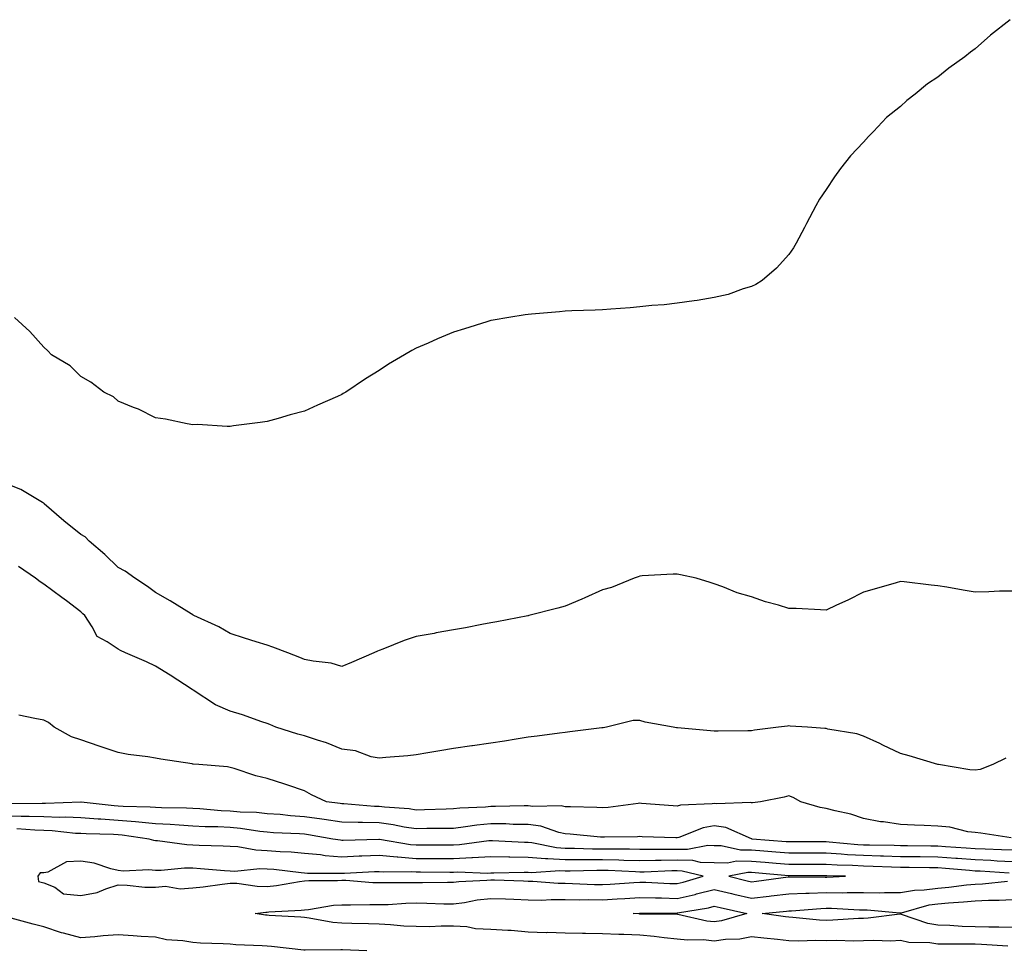
# Model space of a CAD drawing. Units: inches. Extents: x 944723 to 947363, y 7355978 to 7358618.
# Drawn here: x 946712 to 946976, y 7357752 to 7358002 of the extents above; entities that cross this region are included whole.
import ezdxf

# ---------------------------------------------------------------- set-up
doc = ezdxf.new("R2010")
doc.units = ezdxf.units.IN
doc.header["$MEASUREMENT"] = 0
doc.layers.add('Contour_94477355', color=7, linetype='Continuous', true_color=0x395fec)

msp = doc.modelspace()

# ---------------------------------------------------------------- linework, layer by layer
at = {"layer": 'Contour_94477355'}
for points in [[(946977.46, 7358001.92, 3317), (946972.19, 7357997.78, 3317), (946968.05, 7357994.05, 3317), (946966.8, 7357993.17, 3317), (946965.29, 7357991.92, 3317), (946961.03, 7357988.94, 3317), (946958.05, 7357986.48, 3317), (946955.31, 7357984.66, 3317), (946951.99, 7357981.92, 3317), (946949.75, 7357980.22, 3317), (946948.05, 7357978.65, 3317), (946944.29, 7357975.68, 3317), (946940.75, 7357971.92, 3317), (946939.41, 7357970.56, 3317), (946938.05, 7357969.03, 3317), (946934.56, 7357965.4, 3317), (946931.95, 7357961.92, 3317), (946930.28, 7357959.7, 3317), (946928.05, 7357956.28, 3317), (946926.28, 7357953.69, 3317), (946925.29, 7357951.92, 3317), (946922.79, 7357947.19, 3317), (946922.22, 7357946.09, 3317), (946920.05, 7357941.92, 3317), (946919.3, 7357940.67, 3317), (946918.05, 7357938.91, 3317), (946914.76, 7357935.22, 3317), (946910.89, 7357931.92, 3317), (946909.19, 7357930.78, 3317), (946908.05, 7357930.26, 3317), (946905.75, 7357929.62, 3317), (946901.81, 7357928.16, 3317), (946898.05, 7357927.31, 3317), (946893.43, 7357926.53, 3317), (946892.6, 7357926.47, 3317), (946888.05, 7357925.79, 3317), (946884.59, 7357925.38, 3317), (946881.27, 7357925.14, 3317), (946878.05, 7357924.8, 3317), (946875.45, 7357924.52, 3317), (946870.3, 7357924.17, 3317), (946868.05, 7357923.97, 3317), (946866.09, 7357923.88, 3317), (946859.83, 7357923.7, 3317), (946858.05, 7357923.63, 3317), (946856.49, 7357923.49, 3317), (946849.02, 7357922.88, 3317), (946848.05, 7357922.8, 3317), (946847.31, 7357922.66, 3317), (946842.93, 7357921.92, 3317), (946838.7, 7357921.26, 3317), (946838.05, 7357921.17, 3317), (946836.95, 7357920.81, 3317), (946831.02, 7357918.95, 3317), (946828.05, 7357917.99, 3317), (946823.74, 7357916.22, 3317), (946821.22, 7357915.1, 3317), (946818.05, 7357913.7, 3317), (946816.87, 7357913.1, 3317), (946814.92, 7357911.92, 3317), (946810.59, 7357909.38, 3317), (946808.05, 7357907.75, 3317), (946804.45, 7357905.52, 3317), (946799.16, 7357901.92, 3317), (946798.46, 7357901.51, 3317), (946798.05, 7357901.27, 3317)], [(946798.05, 7357901.27, 3317), (946796.88, 7357900.75, 3317), (946791.56, 7357898.41, 3317), (946788.05, 7357896.81, 3317), (946784.18, 7357895.79, 3317), (946780.98, 7357894.84, 3317), (946778.05, 7357894.03, 3317), (946776.19, 7357893.78, 3317), (946768.97, 7357892.84, 3317), (946768.05, 7357892.72, 3317), (946767.27, 7357892.7, 3317), (946759.33, 7357893.2, 3317), (946758.05, 7357893.17, 3317), (946756.55, 7357893.42, 3317), (946750.77, 7357894.64, 3317), (946748.05, 7357895.05, 3317), (946743.49, 7357897.36, 3317), (946742.14, 7357897.83, 3317), (946738.05, 7357899.5, 3317), (946736.78, 7357900.65, 3317), (946734.2, 7357901.92, 3317), (946730.68, 7357904.55, 3317), (946728.05, 7357906.12, 3317), (946725.11, 7357908.98, 3317), (946720.15, 7357911.92, 3317), (946719.14, 7357913.01, 3317), (946718.05, 7357913.96, 3317), (946714.34, 7357918.21, 3317), (946710.17, 7357921.92, 3317)], [(946798.05, 7357828.26, 3318), (946795.23, 7357829.1, 3318), (946790.33, 7357829.65, 3318), (946788.05, 7357830.15, 3318), (946786.8, 7357830.67, 3318), (946783.59, 7357831.92, 3318), (946779.57, 7357833.44, 3318), (946778.05, 7357833.94, 3318), (946775.11, 7357834.86, 3318), (946771.98, 7357835.85, 3318), (946768.05, 7357837.08, 3318), (946765.03, 7357838.9, 3318), (946758.34, 7357841.92, 3318), (946758.17, 7357842.04, 3318), (946758.05, 7357842.09, 3318), (946757.62, 7357842.35, 3318), (946751.99, 7357845.86, 3318), (946748.05, 7357848.11, 3318), (946745.89, 7357849.76, 3318), (946742.5, 7357851.92, 3318), (946739.95, 7357853.82, 3318), (946738.05, 7357854.85, 3318), (946734.49, 7357858.36, 3318), (946730.26, 7357861.92, 3318), (946729.19, 7357863.07, 3318), (946728.05, 7357863.71, 3318), (946723.47, 7357867.34, 3318), (946718.2, 7357871.92, 3318), (946718.13, 7357872, 3318), (946718.05, 7357872.07, 3318), (946717.73, 7357872.24, 3318), (946711.87, 7357875.74, 3318), (946708.05, 7357877.26, 3318)], [(946976.32, 7357803.65, 3319), (946972.85, 7357801.92, 3319), (946969.4, 7357800.57, 3319), (946968.05, 7357800.43, 3319), (946966.59, 7357800.46, 3319), (946958.19, 7357801.92, 3319), (946958.07, 7357801.94, 3319), (946958.05, 7357801.95, 3319), (946958.01, 7357801.96, 3319), (946950.35, 7357804.23, 3319), (946948.05, 7357804.85, 3319), (946943.27, 7357807.15, 3319), (946942.44, 7357807.53, 3319), (946938.05, 7357809.56, 3319), (946936.3, 7357810.17, 3319), (946928.52, 7357811.45, 3319), (946928.05, 7357811.57, 3319), (946927.75, 7357811.61, 3319), (946923.05, 7357811.92, 3319), (946918.37, 7357812.24, 3319), (946918.05, 7357812.27, 3319), (946917.71, 7357812.26, 3319), (946915.32, 7357811.92, 3319), (946908.83, 7357811.14, 3319), (946908.05, 7357810.98, 3319), (946907.06, 7357810.93, 3319), (946899.05, 7357810.92, 3319), (946898.05, 7357810.87, 3319), (946897.05, 7357810.93, 3319), (946888.2, 7357811.77, 3319), (946888.05, 7357811.78, 3319), (946887.91, 7357811.78, 3319), (946887, 7357811.92, 3319), (946879.48, 7357813.34, 3319), (946878.05, 7357813.73, 3319), (946876.26, 7357813.7, 3319), (946869.1, 7357811.92, 3319), (946868.19, 7357811.79, 3319), (946868.05, 7357811.79, 3319), (946867.89, 7357811.77, 3319), (946859.29, 7357810.68, 3319), (946858.05, 7357810.52, 3319), (946856.47, 7357810.34, 3319), (946850.46, 7357809.51, 3319), (946848.05, 7357809.25, 3319), (946844.86, 7357808.73, 3319), (946841.74, 7357808.23, 3319), (946838.05, 7357807.63, 3319), (946833.11, 7357806.98, 3319), (946833, 7357806.97, 3319), (946828.05, 7357806.25, 3319), (946824.35, 7357805.62, 3319), (946821.16, 7357805.03, 3319), (946818.05, 7357804.49, 3319), (946815.74, 7357804.24, 3319), (946809.92, 7357803.8, 3319), (946808.05, 7357803.6, 3319), (946805.96, 7357804.01, 3319), (946801.7, 7357805.57, 3319), (946798.05, 7357806.03, 3319), (946793.92, 7357807.79, 3319), (946791.51, 7357808.46, 3319), (946788.05, 7357809.66, 3319), (946786.22, 7357810.1, 3319), (946780.32, 7357811.92, 3319), (946778.76, 7357812.64, 3319), (946778.05, 7357812.91, 3319), (946776.59, 7357813.39, 3319), (946771.36, 7357815.23, 3319), (946768.05, 7357816.24, 3319), (946764.12, 7357817.99, 3319), (946758.15, 7357821.92, 3319), (946758.09, 7357821.96, 3319), (946758.05, 7357821.99, 3319), (946757.86, 7357822.11, 3319), (946752.01, 7357825.88, 3319), (946748.05, 7357828.31, 3319), (946745.61, 7357829.48, 3319), (946740, 7357831.92, 3319), (946738.64, 7357832.5, 3319), (946738.05, 7357832.86, 3319), (946735.11, 7357834.86, 3319), (946732.41, 7357836.27, 3319), (946731.08, 7357838.9, 3319), (946729.06, 7357841.92, 3319), (946728.55, 7357842.42, 3319), (946728.05, 7357842.89, 3319), (946724.12, 7357845.85, 3319), (946722.9, 7357846.77, 3319), (946718.05, 7357850.39, 3319), (946717.08, 7357850.96, 3319), (946715.86, 7357851.92, 3319), (946711.25, 7357855.13, 3319)], [(946978.05, 7357848.5, 3318), (946974.59, 7357848.47, 3318), (946971.72, 7357848.25, 3318), (946968.05, 7357848.21, 3318), (946964.88, 7357848.75, 3318), (946960.46, 7357849.51, 3318), (946958.05, 7357849.92, 3318), (946956.23, 7357850.11, 3318), (946949, 7357850.98, 3318), (946948.05, 7357851.08, 3318), (946946.88, 7357850.75, 3318), (946940.96, 7357849.01, 3318), (946938.05, 7357848.2, 3318), (946933.91, 7357846.06, 3318), (946930.85, 7357844.72, 3318), (946928.05, 7357843.41, 3318), (946926.56, 7357843.42, 3318), (946919.98, 7357843.85, 3318), (946918.05, 7357843.86, 3318), (946915.27, 7357844.71, 3318), (946911.78, 7357845.65, 3318), (946908.05, 7357846.92, 3318), (946904.17, 7357848.04, 3318), (946900.3, 7357849.68, 3318), (946898.05, 7357850.47, 3318), (946896.93, 7357850.79, 3318), (946893.2, 7357851.92, 3318), (946888.96, 7357852.83, 3318), (946888.05, 7357853.04, 3318), (946886.98, 7357853, 3318), (946878.69, 7357852.57, 3318), (946878.05, 7357852.54, 3318), (946877.61, 7357852.36, 3318), (946876.54, 7357851.92, 3318), (946870.48, 7357849.49, 3318), (946868.05, 7357848.82, 3318), (946863.28, 7357846.68, 3318), (946862.45, 7357846.32, 3318), (946858.05, 7357844.41, 3318), (946856.06, 7357843.92, 3318), (946848.27, 7357841.92, 3318), (946848.09, 7357841.88, 3318), (946848.05, 7357841.87, 3318), (946847.98, 7357841.85, 3318), (946839.69, 7357840.28, 3318), (946838.05, 7357839.95, 3318), (946835.64, 7357839.51, 3318), (946831.3, 7357838.67, 3318), (946828.05, 7357838.09, 3318), (946823.38, 7357837.25, 3318), (946822.84, 7357837.13, 3318), (946818.05, 7357836.34, 3318), (946814.77, 7357835.21, 3318), (946809.08, 7357832.94, 3318), (946808.05, 7357832.56, 3318), (946807.6, 7357832.37, 3318), (946806.66, 7357831.92, 3318), (946800.68, 7357829.29, 3318), (946798.05, 7357828.26, 3318)], [(946977.7, 7357782.28, 3320), (946969.62, 7357783.49, 3320), (946968.05, 7357783.65, 3320), (946966.09, 7357783.88, 3320), (946961.25, 7357785.13, 3320), (946958.05, 7357785.4, 3320), (946954.42, 7357785.56, 3320), (946951.75, 7357785.63, 3320), (946948.05, 7357785.79, 3320), (946943.46, 7357786.51, 3320), (946942.69, 7357786.56, 3320), (946938.05, 7357787.46, 3320), (946934.68, 7357788.55, 3320), (946930.49, 7357789.48, 3320), (946928.05, 7357790.16, 3320), (946926.49, 7357790.36, 3320), (946921.27, 7357791.92, 3320), (946919.22, 7357793.09, 3320), (946918.05, 7357793.5, 3320), (946916.78, 7357793.18, 3320), (946910.48, 7357791.92, 3320), (946908.3, 7357791.66, 3320), (946908.05, 7357791.68, 3320), (946907.86, 7357791.73, 3320), (946898.6, 7357791.38, 3320), (946898.05, 7357791.46, 3320), (946897.49, 7357791.36, 3320), (946888.96, 7357791.01, 3320), (946888.05, 7357790.77, 3320), (946886.96, 7357790.83, 3320), (946878.49, 7357791.48, 3320), (946878.05, 7357791.51, 3320), (946877.6, 7357791.47, 3320), (946869.58, 7357790.39, 3320), (946868.05, 7357790.29, 3320), (946866.51, 7357790.38, 3320), (946859.45, 7357790.53, 3320), (946858.05, 7357790.6, 3320), (946856.96, 7357790.82, 3320), (946849.32, 7357790.66, 3320), (946848.05, 7357790.83, 3320), (946846.98, 7357790.85, 3320), (946839.34, 7357790.63, 3320), (946838.05, 7357790.65, 3320), (946836.63, 7357790.51, 3320), (946829.78, 7357790.19, 3320), (946828.05, 7357789.99, 3320), (946826.09, 7357789.95, 3320), (946820.23, 7357789.74, 3320), (946818.05, 7357789.7, 3320), (946816.12, 7357789.99, 3320), (946809.51, 7357790.47, 3320), (946808.05, 7357790.66, 3320), (946806.82, 7357790.69, 3320), (946798.59, 7357791.38, 3320), (946798.05, 7357791.4, 3320), (946797.59, 7357791.46, 3320), (946793.96, 7357791.92, 3320), (946789.9, 7357793.77, 3320), (946788.05, 7357794.86, 3320), (946783.58, 7357796.39, 3320), (946782.81, 7357796.68, 3320), (946778.05, 7357798.18, 3320), (946774.97, 7357798.85, 3320), (946769.13, 7357800.83, 3320), (946768.05, 7357801.12, 3320), (946767.41, 7357801.28, 3320), (946759.65, 7357801.92, 3320), (946758.16, 7357802.02, 3320), (946758.05, 7357802.04, 3320), (946757.89, 7357802.07, 3320), (946749.48, 7357803.34, 3320), (946748.05, 7357803.61, 3320), (946745.99, 7357803.98, 3320), (946740.71, 7357804.58, 3320), (946738.05, 7357805.13, 3320), (946733.24, 7357806.73, 3320), (946732.95, 7357806.82, 3320), (946728.05, 7357808.58, 3320), (946725.51, 7357809.38, 3320), (946720.88, 7357811.92, 3320), (946719.32, 7357813.19, 3320), (946718.05, 7357813.81, 3320), (946715.66, 7357814.31, 3320), (946711.34, 7357815.21, 3320)], [(946978.05, 7357778.89, 3321), (946975.16, 7357779.03, 3321), (946970.79, 7357779.17, 3321), (946968.05, 7357779.3, 3321), (946965.62, 7357779.49, 3321), (946960.11, 7357779.86, 3321), (946958.05, 7357780.01, 3321), (946956.17, 7357780.03, 3321), (946949.89, 7357780.08, 3321), (946948.05, 7357780.1, 3321), (946946.28, 7357780.15, 3321), (946939.71, 7357780.26, 3321), (946938.05, 7357780.31, 3321), (946936.53, 7357780.4, 3321), (946928.87, 7357781.09, 3321), (946928.05, 7357781.15, 3321), (946927.28, 7357781.14, 3321), (946918.82, 7357781.15, 3321), (946918.05, 7357781.14, 3321), (946917.34, 7357781.2, 3321), (946908.17, 7357781.92, 3321), (946908.08, 7357781.95, 3321), (946908.05, 7357781.95, 3321), (946908.01, 7357781.96, 3321), (946901.13, 7357785, 3321), (946898.05, 7357785.5, 3321), (946895.03, 7357784.94, 3321), (946888.49, 7357782.36, 3321), (946888.05, 7357782.25, 3321), (946887.71, 7357782.26, 3321), (946878.67, 7357782.55, 3321), (946878.05, 7357782.58, 3321), (946877.43, 7357782.54, 3321), (946868.58, 7357782.45, 3321), (946868.05, 7357782.41, 3321), (946867.52, 7357782.44, 3321), (946859.36, 7357783.23, 3321), (946858.05, 7357783.3, 3321), (946856.33, 7357783.64, 3321), (946851.46, 7357785.33, 3321), (946848.05, 7357785.8, 3321), (946844.1, 7357785.86, 3321), (946842.11, 7357785.98, 3321), (946838.05, 7357786.04, 3321), (946834.31, 7357785.67, 3321), (946831.29, 7357785.16, 3321), (946828.05, 7357784.79, 3321), (946825.24, 7357784.73, 3321), (946820.85, 7357784.72, 3321), (946818.05, 7357784.66, 3321), (946814.83, 7357785.14, 3321), (946811.88, 7357785.75, 3321), (946808.05, 7357786.24, 3321), (946803.62, 7357786.36, 3321), (946802.45, 7357786.32, 3321), (946798.05, 7357786.45, 3321), (946793.3, 7357787.17, 3321), (946792.73, 7357787.24, 3321), (946788.05, 7357787.92, 3321), (946784.31, 7357788.18, 3321), (946781.51, 7357788.46, 3321), (946778.05, 7357788.71, 3321), (946775.14, 7357789.01, 3321), (946770.81, 7357789.15, 3321), (946768.05, 7357789.4, 3321), (946765.65, 7357789.52, 3321), (946759.96, 7357790, 3321), (946758.05, 7357790.11, 3321), (946756.33, 7357790.2, 3321), (946749.69, 7357790.28, 3321), (946748.05, 7357790.36, 3321), (946746.61, 7357790.49, 3321), (946739.34, 7357790.64, 3321), (946738.05, 7357790.74, 3321), (946736.94, 7357790.81, 3321), (946728.14, 7357791.84, 3321), (946728.05, 7357791.84, 3321), (946727.97, 7357791.84, 3321), (946718.53, 7357791.44, 3321), (946718.05, 7357791.46, 3321), (946717.6, 7357791.47, 3321), (946708.61, 7357791.36, 3321)], [(946978.05, 7357775.79, 3322), (946973.98, 7357775.99, 3322), (946972.24, 7357776.11, 3322), (946968.05, 7357776.31, 3322), (946963.29, 7357776.68, 3322), (946962.84, 7357776.71, 3322), (946958.05, 7357777.08, 3322), (946953.26, 7357777.13, 3322), (946952.84, 7357777.13, 3322), (946948.05, 7357777.18, 3322), (946943.45, 7357777.32, 3322), (946942.64, 7357777.33, 3322), (946938.05, 7357777.46, 3322), (946933.84, 7357777.71, 3322), (946932.09, 7357777.87, 3322), (946928.05, 7357778.13, 3322), (946924.24, 7357778.11, 3322), (946921.86, 7357778.11, 3322), (946918.05, 7357778.09, 3322), (946914.52, 7357778.4, 3322), (946911.32, 7357778.65, 3322), (946908.05, 7357778.92, 3322), (946905.08, 7357778.95, 3322), (946899.91, 7357780.07, 3322), (946898.05, 7357780.09, 3322), (946896.28, 7357780.15, 3322), (946890.89, 7357779.08, 3322), (946888.05, 7357779.14, 3322), (946885.24, 7357779.1, 3322), (946880.82, 7357779.15, 3322), (946878.05, 7357779.11, 3322), (946875.31, 7357779.18, 3322), (946870.81, 7357779.16, 3322), (946868.05, 7357779.22, 3322), (946865.36, 7357779.23, 3322), (946860.56, 7357779.41, 3322), (946858.05, 7357779.42, 3322), (946855.7, 7357779.57, 3322), (946849.05, 7357780.92, 3322), (946848.05, 7357781, 3322), (946847.14, 7357781.01, 3322), (946838.52, 7357781.45, 3322), (946838.05, 7357781.46, 3322), (946837.56, 7357781.43, 3322), (946829.62, 7357780.35, 3322), (946828.05, 7357780.28, 3322), (946826.41, 7357780.28, 3322), (946819.71, 7357780.26, 3322), (946818.05, 7357780.27, 3322), (946816.52, 7357780.39, 3322), (946808.15, 7357781.82, 3322), (946808.05, 7357781.83, 3322), (946807.96, 7357781.83, 3322), (946798.41, 7357781.56, 3322), (946798.05, 7357781.55, 3322), (946797.71, 7357781.57, 3322), (946795.68, 7357781.92, 3322), (946789.16, 7357783.03, 3322), (946788.05, 7357783.19, 3322), (946786.68, 7357783.29, 3322), (946779.74, 7357783.61, 3322), (946778.05, 7357783.73, 3322), (946776.03, 7357783.94, 3322), (946770.87, 7357784.74, 3322), (946768.05, 7357785, 3322), (946764.81, 7357785.16, 3322), (946761.36, 7357785.23, 3322), (946758.05, 7357785.41, 3322), (946754.37, 7357785.6, 3322), (946751.95, 7357785.81, 3322), (946748.05, 7357786, 3322), (946743.56, 7357786.41, 3322), (946742.67, 7357786.54, 3322), (946738.05, 7357786.91, 3322), (946733.34, 7357787.21, 3322), (946732.69, 7357787.28, 3322), (946728.05, 7357787.61, 3322), (946723.91, 7357787.77, 3322), (946722.27, 7357787.7, 3322), (946718.05, 7357787.85, 3322), (946714.11, 7357787.98, 3322), (946712.01, 7357787.96, 3322), (946708.05, 7357788.08, 3322)], [(946977.23, 7357772.74, 3323), (946969.38, 7357773.25, 3323), (946968.05, 7357773.31, 3323), (946966.55, 7357773.43, 3323), (946960.12, 7357773.99, 3323), (946958.05, 7357774.15, 3323), (946955.8, 7357774.17, 3323), (946950.36, 7357774.24, 3323), (946948.05, 7357774.26, 3323), (946945.64, 7357774.33, 3323), (946940.68, 7357774.55, 3323), (946938.05, 7357774.62, 3323), (946935.18, 7357774.79, 3323), (946931.05, 7357774.92, 3323), (946928.05, 7357775.1, 3323), (946924.88, 7357775.09, 3323), (946921.18, 7357775.06, 3323), (946918.05, 7357775.05, 3323), (946914.63, 7357775.34, 3323), (946911.73, 7357775.61, 3323), (946908.05, 7357775.92, 3323), (946904.02, 7357775.95, 3323), (946901.6, 7357775.48, 3323), (946898.05, 7357775.52, 3323), (946894.32, 7357775.65, 3323), (946892.29, 7357776.16, 3323), (946888.05, 7357776.25, 3323), (946883.77, 7357776.19, 3323), (946882.27, 7357776.14, 3323), (946878.05, 7357776.08, 3323), (946873.79, 7357776.18, 3323), (946872.38, 7357776.25, 3323), (946868.05, 7357776.34, 3323), (946863.61, 7357776.36, 3323), (946862.45, 7357776.33, 3323), (946858.05, 7357776.34, 3323), (946853.33, 7357776.64, 3323), (946852.73, 7357776.6, 3323), (946848.05, 7357776.98, 3323), (946843.16, 7357777.03, 3323), (946842.93, 7357777.04, 3323), (946838.05, 7357777.1, 3323), (946833.15, 7357776.83, 3323), (946832.96, 7357776.83, 3323), (946828.05, 7357776.61, 3323), (946823.35, 7357776.62, 3323), (946822.76, 7357776.63, 3323), (946818.05, 7357776.64, 3323), (946813.14, 7357777.01, 3323), (946812.92, 7357777.05, 3323), (946808.05, 7357777.49, 3323), (946803.43, 7357777.3, 3323), (946802.69, 7357777.28, 3323), (946798.05, 7357777.08, 3323), (946793.57, 7357777.44, 3323), (946792.32, 7357777.65, 3323), (946788.05, 7357778.05, 3323), (946784.49, 7357778.36, 3323), (946781.47, 7357778.51, 3323), (946778.05, 7357778.78, 3323), (946775.02, 7357778.89, 3323), (946770.16, 7357779.81, 3323), (946768.05, 7357779.92, 3323), (946766.17, 7357780.03, 3323), (946759.76, 7357780.21, 3323), (946758.05, 7357780.31, 3323), (946756.47, 7357780.34, 3323), (946748.55, 7357781.42, 3323), (946748.05, 7357781.43, 3323), (946747.61, 7357781.48, 3323), (946746.36, 7357781.92, 3323), (946739.12, 7357783, 3323), (946738.05, 7357783.08, 3323), (946736.81, 7357783.16, 3323), (946729.41, 7357783.28, 3323), (946728.05, 7357783.37, 3323), (946726.54, 7357783.43, 3323), (946720.3, 7357784.16, 3323), (946718.05, 7357784.24, 3323), (946715.65, 7357784.32, 3323), (946710.82, 7357784.7, 3323)], [(946976.85, 7357753.12, 3323), (946969.73, 7357753.59, 3323), (946968.05, 7357753.65, 3323), (946966.27, 7357753.7, 3323), (946959.8, 7357753.67, 3323), (946958.05, 7357753.72, 3323), (946955.91, 7357754.06, 3323), (946950.29, 7357754.16, 3323), (946948.05, 7357754.65, 3323), (946945.44, 7357754.53, 3323), (946940.79, 7357754.66, 3323), (946938.05, 7357754.55, 3323), (946935.47, 7357754.5, 3323), (946930.79, 7357754.66, 3323), (946928.05, 7357754.62, 3323), (946925.27, 7357754.7, 3323), (946920.64, 7357754.51, 3323), (946918.05, 7357754.6, 3323), (946915.03, 7357754.94, 3323), (946911.38, 7357755.26, 3323), (946908.05, 7357755.65, 3323), (946904.9, 7357755.07, 3323), (946901.09, 7357754.96, 3323), (946898.05, 7357754.53, 3323), (946895.16, 7357754.81, 3323), (946890.86, 7357754.73, 3323), (946888.05, 7357755.07, 3323), (946884.59, 7357755.37, 3323), (946881.92, 7357755.79, 3323), (946878.05, 7357756.08, 3323), (946873.72, 7357756.25, 3323), (946872.39, 7357756.26, 3323), (946868.05, 7357756.45, 3323), (946863.43, 7357756.54, 3323), (946862.69, 7357756.56, 3323), (946858.05, 7357756.64, 3323), (946853.19, 7357756.78, 3323), (946852.9, 7357756.77, 3323), (946848.05, 7357756.93, 3323), (946843.49, 7357757.36, 3323), (946842.65, 7357757.32, 3323), (946838.05, 7357757.65, 3323), (946833.93, 7357757.8, 3323), (946831.63, 7357758.33, 3323), (946828.05, 7357758.52, 3323), (946824.69, 7357758.56, 3323), (946821.59, 7357758.37, 3323), (946818.05, 7357758.41, 3323), (946814.69, 7357758.56, 3323), (946811.11, 7357758.87, 3323), (946808.05, 7357759.02, 3323), (946805.24, 7357759.11, 3323), (946800.72, 7357759.25, 3323), (946798.05, 7357759.34, 3323), (946795.66, 7357759.53, 3323), (946789.27, 7357760.7, 3323), (946788.05, 7357760.81, 3323), (946787.03, 7357760.9, 3323), (946778.57, 7357761.41, 3323), (946778.05, 7357761.45, 3323), (946777.62, 7357761.49, 3323), (946774.81, 7357761.92, 3323), (946777.66, 7357762.31, 3323), (946778.05, 7357762.31, 3323), (946778.49, 7357762.36, 3323), (946787.17, 7357762.8, 3323), (946788.05, 7357762.91, 3323), (946789.13, 7357763.01, 3323), (946795.84, 7357764.12, 3323), (946798.05, 7357764.29, 3323), (946800.35, 7357764.23, 3323), (946805.6, 7357764.37, 3323), (946808.05, 7357764.31, 3323), (946810.51, 7357764.38, 3323), (946815.26, 7357764.71, 3323), (946818.05, 7357764.79, 3323), (946820.87, 7357764.74, 3323), (946825.44, 7357764.52, 3323), (946828.05, 7357764.48, 3323), (946831.01, 7357764.88, 3323), (946834.41, 7357765.56, 3323), (946838.05, 7357765.98, 3323), (946841.96, 7357765.83, 3323), (946844.24, 7357765.73, 3323), (946848.05, 7357765.58, 3323), (946851.67, 7357765.54, 3323), (946854.25, 7357765.72, 3323), (946858.05, 7357765.69, 3323), (946861.75, 7357765.62, 3323), (946864.33, 7357765.64, 3323), (946868.05, 7357765.58, 3323), (946871.96, 7357765.83, 3323), (946874.03, 7357765.94, 3323), (946878.05, 7357766.2, 3323), (946882.22, 7357766.09, 3323), (946883.87, 7357766.1, 3323), (946888.05, 7357765.99, 3323), (946892.91, 7357767.06, 3323), (946893.31, 7357767.18, 3323), (946898.05, 7357768.37, 3323), (946902.68, 7357767.29, 3323), (946903.27, 7357767.14, 3323), (946908.05, 7357766.06, 3323), (946912.73, 7357766.6, 3323), (946913.31, 7357766.65, 3323), (946918.05, 7357767.22, 3323), (946922.59, 7357767.38, 3323), (946923.5, 7357767.37, 3323), (946928.05, 7357767.52, 3323), (946932.47, 7357767.5, 3323), (946933.68, 7357767.55, 3323), (946938.05, 7357767.53, 3323), (946942.47, 7357767.49, 3323), (946943.71, 7357767.59, 3323), (946948.05, 7357767.54, 3323), (946951.78, 7357768.19, 3323), (946954.38, 7357768.24, 3323), (946958.05, 7357768.74, 3323), (946960.97, 7357769, 3323), (946965.74, 7357769.61, 3323), (946968.05, 7357769.84, 3323), (946970.04, 7357769.93, 3323), (946976.72, 7357770.59, 3323)], [(946978.05, 7357758.13, 3322), (946974.38, 7357758.25, 3322), (946971.73, 7357758.24, 3322), (946968.05, 7357758.35, 3322), (946964.57, 7357758.45, 3322), (946961.3, 7357758.66, 3322), (946958.05, 7357758.77, 3322), (946955.33, 7357759.2, 3322), (946948.32, 7357761.65, 3322), (946948.05, 7357761.71, 3322), (946947.83, 7357761.7, 3322), (946939.31, 7357760.66, 3322), (946938.05, 7357760.61, 3322), (946936.71, 7357760.58, 3322), (946929.88, 7357760.1, 3322), (946928.05, 7357760.06, 3322), (946926.25, 7357760.12, 3322), (946919.08, 7357760.89, 3322), (946918.05, 7357760.93, 3322), (946917.16, 7357761.03, 3322), (946910.86, 7357761.92, 3322), (946917.41, 7357762.56, 3322), (946918.05, 7357762.64, 3322), (946918.79, 7357762.66, 3322), (946926.67, 7357763.3, 3322), (946928.05, 7357763.34, 3322), (946929.47, 7357763.34, 3322), (946937.04, 7357762.92, 3322), (946938.05, 7357762.92, 3322), (946939.04, 7357762.91, 3322), (946947.88, 7357762.09, 3322), (946948.05, 7357762.08, 3322), (946948.25, 7357762.12, 3322), (946955.74, 7357764.23, 3322), (946958.05, 7357764.54, 3322), (946960.93, 7357764.8, 3322), (946964.93, 7357765.04, 3322), (946968.05, 7357765.34, 3322), (946971.63, 7357765.5, 3322), (946974.49, 7357765.49, 3322), (946978.05, 7357765.67, 3322)], [(946804.78, 7357751.92, 3324), (946798.28, 7357752.16, 3324), (946798.05, 7357752.16, 3324), (946797.79, 7357752.19, 3324), (946788.21, 7357752.07, 3324), (946788.05, 7357752.09, 3324), (946787.86, 7357752.1, 3324), (946779.17, 7357753.04, 3324), (946778.05, 7357753.13, 3324), (946776.72, 7357753.25, 3324), (946769.62, 7357753.49, 3324), (946768.05, 7357753.65, 3324), (946766.18, 7357753.79, 3324), (946760.1, 7357753.97, 3324), (946758.05, 7357754.13, 3324), (946755.36, 7357754.6, 3324), (946751, 7357754.87, 3324), (946748.05, 7357755.55, 3324), (946744.17, 7357755.79, 3324), (946742.06, 7357755.94, 3324), (946738.05, 7357756.19, 3324), (946734.02, 7357755.96, 3324), (946731.8, 7357755.67, 3324), (946728.05, 7357755.42, 3324), (946723.34, 7357756.63, 3324), (946722.84, 7357756.7, 3324), (946718.05, 7357758.32, 3324), (946715.19, 7357759.06, 3324), (946709.29, 7357760.67, 3324)]]:
    msp.add_polyline3d(points, dxfattribs=at)
for points in [[(946888.05, 7357769.95, 3324), (946889.66, 7357770.3, 3324), (946895.06, 7357771.92, 3324), (946889.46, 7357773.33, 3324), (946888.05, 7357773.36, 3324), (946886.62, 7357773.34, 3324), (946879.19, 7357773.06, 3324), (946878.05, 7357773.04, 3324), (946876.9, 7357773.07, 3324), (946869.56, 7357773.43, 3324), (946868.05, 7357773.47, 3324), (946866.5, 7357773.47, 3324), (946859.39, 7357773.26, 3324), (946858.05, 7357773.27, 3324), (946856.61, 7357773.35, 3324), (946849.01, 7357772.88, 3324), (946848.05, 7357772.95, 3324), (946847.01, 7357772.96, 3324), (946838.86, 7357772.73, 3324), (946838.05, 7357772.74, 3324), (946837.28, 7357772.69, 3324), (946829.11, 7357772.98, 3324), (946828.05, 7357772.94, 3324), (946827.03, 7357772.94, 3324), (946819.14, 7357773.01, 3324), (946818.05, 7357773.01, 3324), (946816.87, 7357773.1, 3324), (946809.17, 7357773.05, 3324), (946808.05, 7357773.15, 3324), (946806.87, 7357773.1, 3324), (946798.78, 7357772.65, 3324), (946798.05, 7357772.62, 3324), (946797.29, 7357772.68, 3324), (946788.81, 7357772.68, 3324), (946788.05, 7357772.75, 3324), (946787.14, 7357772.83, 3324), (946779.84, 7357773.71, 3324), (946778.05, 7357773.85, 3324), (946776.05, 7357773.92, 3324), (946769.33, 7357773.2, 3324), (946768.05, 7357773.26, 3324), (946766.61, 7357773.35, 3324), (946760.09, 7357773.96, 3324), (946758.05, 7357774.08, 3324), (946755.86, 7357774.11, 3324), (946749.58, 7357773.45, 3324), (946748.05, 7357773.48, 3324), (946746.28, 7357773.69, 3324), (946739.39, 7357773.26, 3324), (946738.05, 7357773.5, 3324), (946736.02, 7357773.95, 3324), (946731.57, 7357775.44, 3324), (946728.05, 7357776.01, 3324), (946724.16, 7357775.81, 3324), (946719.17, 7357773.04, 3324), (946718.05, 7357772.87, 3324), (946717.12, 7357772.85, 3324), (946716.5, 7357771.92, 3324), (946716.65, 7357770.52, 3324), (946718.05, 7357770.16, 3324), (946721, 7357768.97, 3324), (946723.32, 7357767.19, 3324), (946728.05, 7357766.72, 3324), (946732.42, 7357767.55, 3324), (946734.72, 7357768.59, 3324), (946738.05, 7357769.58, 3324), (946740.44, 7357769.53, 3324), (946745.15, 7357769.02, 3324), (946748.05, 7357768.97, 3324), (946750.73, 7357769.25, 3324), (946754.7, 7357768.58, 3324), (946758.05, 7357768.78, 3324), (946760.84, 7357769.12, 3324), (946765.92, 7357769.79, 3324), (946768.05, 7357770.06, 3324), (946769.92, 7357770.05, 3324), (946775.35, 7357769.23, 3324), (946778.05, 7357769.21, 3324), (946780.5, 7357769.47, 3324), (946786.66, 7357770.53, 3324), (946788.05, 7357770.7, 3324), (946789.17, 7357770.8, 3324), (946796.93, 7357770.8, 3324), (946798.05, 7357770.88, 3324), (946799.11, 7357770.86, 3324), (946806.41, 7357770.28, 3324), (946808.05, 7357770.24, 3324), (946809.68, 7357770.29, 3324), (946816.35, 7357770.22, 3324), (946818.05, 7357770.27, 3324), (946819.73, 7357770.24, 3324), (946826.47, 7357770.34, 3324), (946828.05, 7357770.31, 3324), (946829.47, 7357770.5, 3324), (946836.99, 7357770.86, 3324), (946838.05, 7357770.98, 3324), (946839.03, 7357770.94, 3324), (946846.8, 7357770.67, 3324), (946848.05, 7357770.62, 3324), (946849.36, 7357770.61, 3324), (946856.17, 7357770.04, 3324), (946858.05, 7357770.03, 3324), (946859.98, 7357769.99, 3324), (946865.87, 7357769.74, 3324), (946868.05, 7357769.71, 3324), (946870.13, 7357769.84, 3324), (946876.4, 7357770.27, 3324), (946878.05, 7357770.37, 3324), (946879.63, 7357770.33, 3324), (946886.13, 7357770, 3324)], [(946928.05, 7357771.7, 3324), (946928.27, 7357771.69, 3324), (946933.3, 7357771.92, 3324), (946928.21, 7357772.07, 3324), (946928.05, 7357772.08, 3324), (946927.88, 7357772.08, 3324), (946918.13, 7357772, 3324), (946918.05, 7357772, 3324), (946917.96, 7357772.01, 3324), (946908.97, 7357772.84, 3324), (946908.05, 7357772.91, 3324), (946907.05, 7357772.92, 3324), (946901.96, 7357771.92, 3324), (946906.87, 7357770.73, 3324), (946908.05, 7357770.46, 3324), (946909.36, 7357770.61, 3324), (946917.91, 7357771.79, 3324), (946918.05, 7357771.8, 3324), (946918.17, 7357771.81, 3324), (946927.82, 7357771.69, 3324)], [(946898.05, 7357759.7, 3322), (946896.02, 7357759.89, 3322), (946888.28, 7357761.69, 3322), (946888.05, 7357761.71, 3322), (946887.86, 7357761.73, 3322), (946878.2, 7357761.77, 3322), (946878.05, 7357761.78, 3322), (946877.91, 7357761.79, 3322), (946876.27, 7357761.92, 3322), (946877.95, 7357762.02, 3322), (946878.05, 7357762.02, 3322), (946878.15, 7357762.02, 3322), (946887.92, 7357762.04, 3322), (946888.05, 7357762.04, 3322), (946888.21, 7357762.08, 3322), (946896.5, 7357763.47, 3322), (946898.05, 7357763.86, 3322), (946899.62, 7357763.49, 3322), (946906.8, 7357761.92, 3322), (946899.99, 7357759.97, 3322)]]:
    msp.add_polyline3d(points, close=True, dxfattribs=at)

doc.saveas('drawing.dxf')
